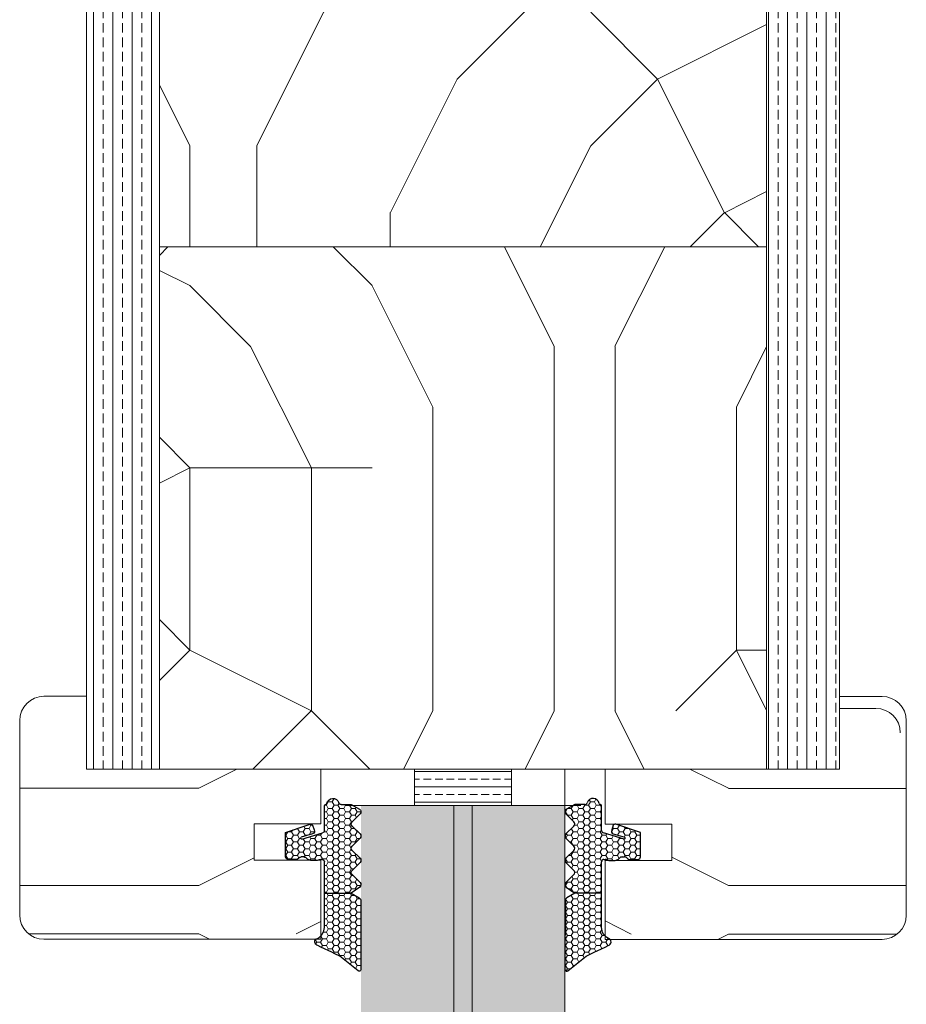
# Model space of a CAD drawing. Extents: x 8050 to 41339, y -1345 to 6330.
# Drawn here: x 26721 to 26794, y 5512 to 5593 of the extents above; entities that cross this region are included whole.
import ezdxf

# ---------------------------------------------------------------- set-up
doc = ezdxf.new("R2010")
doc.units = 0
doc.header["$LTSCALE"] = 2.5
doc.layers.add('A4ILASI', color=7, linetype='CONTINUOUS')
doc.layers.add('Tihend', color=7, linetype='CONTINUOUS')
for name, color, linetype, lineweight in [('E7', 7, 'CONTINUOUS', 70), ('Piirjoon05', 5, 'CONTINUOUS', 35), ('Raamjoon035', 5, 'CONTINUOUS', 35), ('Viirutus', 3, 'CONTINUOUS', 9)]:
    doc.layers.add(name, color=color, linetype=linetype, lineweight=lineweight)
pattern_1 = [(270, (24865.2052, 5401.1069), (1.5875, -6e-16), []), (270, (24865.9989, 5401.1069), (1.5875, -6e-16), [0.79375, -0.396875])]
pattern_2 = [(0, (0, 0), (0.47625, 0.274963), [0.3175, -0.635]), (120, (0, 0), (-0.476249943, 0.274963099), [0.3175, -0.635]), (60, (0, 0), (5.7e-08, 0.549926099), [-0.635, 0.3175])]

# ---------------------------------------------------------------- blocks, each defined once
blk = doc.blocks.new('3 mm tihend')
at = {"layer": 'Viirutus'}
h = blk.add_hatch(dxfattribs=at)
h.set_pattern_fill('HONEY', color=256, scale=0.1, style=0)
h.set_pattern_definition(pattern_2)
h.paths.add_polyline_path([(2655.028, -4168.803), (2656.636, -4168.803), (2657.237, -4168.803), (2657.892, -4168.411, 0.263427), (2658.037, -4168.153), (2658.038, -4162.492, 0.444358), (2657.805, -4162.401), (2656.307, -4163.614), (2655.899, -4163.811), (2655.58, -4163.966), (2655.381, -4164.063), (2655.038, -4164.23), (2654.738, -4164.369), (2654.489, -4164.496, 0.783793), (2654.453, -4165.083), (2654.591, -4165.162), (2654.706, -4165.253), (2654.795, -4165.347), (2654.882, -4165.468), (2654.939, -4165.578), (2654.983, -4165.693), (2655.017, -4165.845), (2655.028, -4165.988), (2655.028, -4166.786)])
h = blk.add_hatch(dxfattribs=at)
h.set_pattern_fill('HONEY', color=256, scale=0.1, style=0)
h.set_pattern_definition(pattern_2)
h.paths.add_polyline_path([(2657.312, -4172.325), (2657.963, -4171.681, 0.417424), (2657.963, -4171.325), (2657.312, -4170.681, -0.417424), (2657.312, -4170.325), (2657.963, -4169.681, 0.465142), (2657.933, -4169.3), (2657.237, -4168.803), (2656.636, -4168.803), (2655.028, -4168.803), (2655.028, -4171.386, -0.414214), (2654.828, -4171.586), (2654.732, -4171.586, -0.149666), (2654.632, -4171.56, 0.136948), (2654.373, -4171.488), (2654.021, -4171.488, 0.101134), (2653.825, -4171.528), (2653.628, -4171.612, 0.101268), (2653.568, -4171.666, -0.236068), (2653.328, -4171.786), (2653.128, -4171.786, -0.236068), (2652.888, -4171.666, 0.236068), (2652.728, -4171.586), (2652.028, -4171.586, 0.414214), (2651.828, -4171.786), (2651.828, -4173.143), (2651.827, -4173.8), (2653.769, -4174.466, 0.339454), (2654.059, -4174.403), (2654.194, -4174.012, 0.491467), (2654.059, -4173.699), (2653.12, -4173.404, -0.57555), (2653.164, -4173.24), (2654.879, -4173.757, -0.339454), (2655.028, -4173.951), (2655.028, -4176.013, 0.466286), (2655.131, -4176.104, -0.412818), (2655.234, -4176.179, 0.799892), (2656.207, -4176.246, -0.331679), (2656.398, -4176.103), (2656.636, -4176.103), (2657.237, -4176.103), (2657.911, -4175.721, 0.497011), (2657.963, -4175.325), (2657.312, -4174.681, -0.417424), (2657.312, -4174.325), (2657.963, -4173.681, 0.417424), (2657.963, -4173.325), (2657.312, -4172.681, -0.417424)])
at = {"layer": 'Tihend'}
for p, q in [((2657.805, -4162.401), (2656.307, -4163.614)), ((2658.037, -4168.153), (2658.038, -4162.492)), ((2656.307, -4163.614), (2655.899, -4163.811)), ((2654.738, -4164.369), (2654.489, -4164.496)), ((2655.038, -4164.23), (2654.738, -4164.369)), ((2655.381, -4164.063), (2655.038, -4164.23)), ((2655.58, -4163.966), (2655.381, -4164.063)), ((2655.899, -4163.811), (2655.58, -4163.966)), ((2654.453, -4165.083), (2654.591, -4165.162)), ((2654.591, -4165.162), (2654.706, -4165.253)), ((2654.706, -4165.253), (2654.795, -4165.347)), ((2654.795, -4165.347), (2654.882, -4165.468)), ((2654.882, -4165.468), (2654.939, -4165.578)), ((2654.939, -4165.578), (2654.983, -4165.693)), ((2654.983, -4165.693), (2655.017, -4165.845)), ((2655.017, -4165.845), (2655.028, -4165.988)), ((2655.028, -4165.988), (2655.028, -4166.786)), ((2655.028, -4166.786), (2655.028, -4168.803)), ((2657.237, -4168.803), (2657.892, -4168.411)), ((2655.028, -4168.803), (2656.636, -4168.803)), ((2655.028, -4168.803), (2655.028, -4171.386)), ((2656.636, -4168.803), (2657.237, -4168.803)), ((2657.933, -4169.3), (2657.237, -4168.803)), ((2657.312, -4170.325), (2657.963, -4169.681)), ((2657.963, -4171.325), (2657.312, -4170.681)), ((2652.728, -4171.586), (2652.028, -4171.586)), ((2653.825, -4171.528), (2653.628, -4171.612)), ((2654.373, -4171.488), (2654.021, -4171.488)), ((2654.828, -4171.586), (2654.732, -4171.586)), ((2657.312, -4172.325), (2657.963, -4171.681)), ((2651.828, -4171.786), (2651.828, -4173.143)), ((2653.328, -4171.786), (2653.128, -4171.786)), ((2651.828, -4173.143), (2651.827, -4173.8)), ((2653.164, -4173.24), (2654.879, -4173.757)), ((2657.963, -4173.325), (2657.312, -4172.681)), ((2651.827, -4173.8), (2653.769, -4174.466)), ((2654.059, -4173.699), (2653.12, -4173.404)), ((2654.059, -4174.403), (2654.194, -4174.012)), ((2655.028, -4173.951), (2655.028, -4176.013)), ((2657.312, -4174.325), (2657.963, -4173.681)), ((2657.963, -4175.325), (2657.312, -4174.681)), ((2657.237, -4176.103), (2657.911, -4175.721)), ((2655.118, -4176.103), (2655.145, -4176.103)), ((2656.398, -4176.103), (2656.636, -4176.103)), ((2656.636, -4176.103), (2657.237, -4176.103))]:
    blk.add_line(p, q, dxfattribs=at)
for centre, radius, start, end in [((2657.88, -4162.551), 0.168, 20.77042, 116.60386), ((2654.543, -4164.794), 0.303, 100.38308, 252.73954), ((2657.737, -4168.153), 0.3, 300.96376, 360), ((2657.787, -4169.503), 0.25, 314.68631, 54.46685), ((2657.487, -4170.503), 0.25, 134.68631, 225.31369), ((2652.028, -4171.786), 0.2, 90, 180), ((2652.728, -4171.786), 0.2, 36.8699, 90), ((2653.128, -4171.486), 0.3, 216.8699, 270), ((2653.328, -4171.486), 0.3, 270, 323.1301), ((2653.728, -4171.786), 0.2, 120, 143.1301), ((2654.021, -4171.988), 0.5, 90, 113.09962), ((2654.373, -4171.988), 0.5, 58.80788, 90), ((2654.724, -4171.41), 0.176, 238.80788, 272.85602), ((2654.828, -4171.386), 0.2, 270, 0), ((2657.787, -4171.503), 0.25, 314.68631, 45.31369), ((2657.487, -4172.503), 0.25, 134.68631, 225.31369), ((2653.189, -4173.335), 0.0979, 105.20269, 224.89303), ((2657.787, -4173.503), 0.25, 314.68631, 45.31369), ((2654.006, -4173.908), 0.215, 331.0824, 75.77274), ((2654.828, -4173.951), 0.2, 360, 75), ((2653.873, -4174.246), 0.244, 244.745, 319.745), ((2657.487, -4174.503), 0.25, 134.68631, 225.31369), ((2657.787, -4175.503), 0.25, 299.60214, 45.31369), ((2655.118, -4176.013), 0.09, 180, 270), ((2655.145, -4176.193), 0.09, 8.77429, 90), ((2655.728, -4176.103), 0.5, 188.77429, 343.39845), ((2656.398, -4176.303), 0.2, 90, 163.39845)]:
    blk.add_arc(centre, radius, start, end, dxfattribs=at)

msp = doc.modelspace()

# ---------------------------------------------------------------- hatches: boundary and pattern name
at = {"layer": 'E7', "linetype": 'Continuous', "lineweight": 15}
h = msp.add_hatch(dxfattribs=at)
h.set_pattern_fill('BRASS', color=256, scale=0.2)
h.set_pattern_definition([(360, (26497.3303, 5307.6725), (9e-16, 1.27), []), (360, (26497.3303, 5308.3075), (9e-16, 1.27), [0.635, -0.3175])])
h.paths.add_polyline_path([(26761.764, 5531.375), (26761.764, 5528.376), (26753.764, 5528.376), (26753.764, 5531.375)])
h = msp.add_hatch(color=256, dxfattribs=at)
h.set_gradient(color1=(127, 223, 255), color2=(127, 223, 255), tint=1)
h.paths.add_polyline_path([(26761.764, 5528.376), (26758.511, 5528.376), (26758.511, 5324.764), (26766.161, 5324.764), (26766.161, 5528.375), (26761.764, 5528.375)])
h.paths.add_polyline_path([(26757.011, 5528.376), (26753.764, 5528.376), (26753.764, 5528.375), (26749.361, 5528.375), (26749.361, 5324.764), (26757.011, 5324.764)])
at = {"layer": 'Viirutus', "lineweight": 15}
h = msp.add_hatch(dxfattribs=at)
h.set_pattern_fill('BRASS', color=256, scale=0.25, angle=-90, style=0)
h.set_pattern_definition(pattern_1)
h.paths.add_polyline_path([(26732.763, 5531.375), (26732.763, 5661.375), (26728.761, 5661.375, 0.414214), (26726.761, 5659.375), (26726.761, 5537.375), (26726.761, 5537.375), (26726.761, 5531.375)])
h = msp.add_hatch(dxfattribs=at)
h.set_pattern_fill('BRASS', color=256, scale=0.25, angle=-90, style=0)
h.set_pattern_definition(pattern_1)
h.paths.add_polyline_path([(26788.764, 5531.375), (26788.764, 5646.373, 0.414214), (26786.764, 5648.373), (26782.763, 5648.373), (26782.763, 5531.375)])
h = msp.add_hatch(dxfattribs=at)
h.set_pattern_fill('PUITR', color=256, scale=110, angle=-90, pattern_type=2)
h.set_pattern_definition([(270, (24865.2, 5362.61), (110, -110), [33, -77]), (270, (24870.7, 5362.61), (110, -110), [33, -77]), (270, (24881.7, 5357.11), (110, -110), [22, -88]), (270, (24892.7, 5351.61), (110, -110), [16.5, -93.5]), (270, (24903.7, 5351.61), (110, -110), [11, -99]), (270, (24914.7, 5379.11), (110, -110), [5.5, -27.5, 5.5, -71.5]), (270, (24920.2, 5362.61), (110, -110), [5.5, -44, 16.5, -44]), (270, (24925.7, 5340.61), (110, -110), [5.5, -5.5, 5.5, -93.5]), (270, (24931.2, 5346.11), (110, -110), [5.5, -104.5]), (270, (24942.2, 5351.61), (110, -110), [16.5, -93.5]), (270, (24953.2, 5351.61), (110, -110), [22, -88]), (270, (24964.2, 5357.11), (110, -110), [27.5, -33, 5.5, -44]), (360, (24898.2, 5401.11), (110, 110), [5.5, -11, 27.5, -66]), (360, (24909.2, 5395.61), (110, 110), [5.5, -5.5, 16.5, -82.5]), (360, (24953.2, 5390.11), (110, 110), [11, -99]), (360, (24909.2, 5384.61), (110, 110), [22, -33, 5.5, -49.5]), (360, (24969.7, 5379.11), (110, 110), [5.5, -104.5]), (360, (24914.7, 5373.61), (110, 110), [16.5, -93.5]), (360, (24920.2, 5362.61), (110, 110), [11, -99]), (360, (24920.2, 5351.61), (110, 110), [5.5, -16.5, 16.5, -71.5]), (360, (24925.7, 5346.11), (110, 110), [5.5, -104.5]), (360, (24903.7, 5340.61), (110, 110), [15.4, -94.6]), (360, (24881.7, 5335.11), (110, 110), [11, -99]), (360, (24925.7, 5324.11), (110, 110), [5.5, -104.5]), (360, (24920.2, 5313.11), (110, 110), [16.5, -93.5]), (360, (24920.2, 5302.11), (110, 110), [16.5, -93.5]), (315, (24876.205, 5318.61), (110, -2e-14), [7.778, -7.778, 7.778, -132.2292]), (315, (24903.705, 5340.61), (110, -2e-14), [15.556, -140.007]), (315, (24958.705, 5384.61), (110, -2e-14), [15.556, -140.007]), (315, (24931.205, 5362.61), (110, -2e-14), [15.556, -140.007]), (315, (24909.205, 5357.11), (110, -2e-14), [15.556, -140.007]), (315, (24887.205, 5324.11), (110, -2e-14), [15.556, -140.0073]), (315, (24892.705, 5335.11), (110, -2e-14), [23.3345, -132.229]), (315, (24942.205, 5368.11), (110, -2e-14), [7.778, -147.7854]), (315, (24953.205, 5373.61), (110, -2e-14), [7.778, -147.7854]), (315, (24953.205, 5329.61), (110, -2e-14), [7.778, -147.7854]), (315, (24898.205, 5373.61), (110, -2e-14), [7.778, -147.7854]), (315, (24936.705, 5313.11), (110, -2e-14), [7.778, -147.7854]), (315, (24925.705, 5351.61), (110, -2e-14), [7.778, -147.7854]), (315, (24936.705, 5340.61), (110, -2e-14), [7.778, -147.7854]), (45, (24914.705, 5346.11), (3e-14, 110), [7.778, -7.778, 23.3345, -116.6728]), (45, (24914.705, 5329.61), (3e-14, 110), [7.778, -147.7854]), (45, (24876.205, 5329.61), (3e-14, 110), [7.778, -147.7854]), (45, (24903.705, 5351.61), (3e-14, 110), [7.778, -147.7854]), (45, (24925.705, 5335.11), (3e-14, 110), [7.778, -147.7854]), (45, (24898.205, 5362.61), (3e-14, 110), [7.778, -147.7854]), (45, (24898.205, 5318.61), (3e-14, 110), [7.778, -147.7854]), (45, (24865.205, 5395.61), (3e-14, 110), [7.778, -147.7854]), (45, (24870.705, 5390.11), (3e-14, 110), [15.556, -140.0073]), (45, (24876.205, 5384.61), (3e-14, 110), [15.556, -140.0073]), (45, (24876.205, 5373.61), (3e-14, 110), [15.556, -140.0073]), (45, (24887.205, 5368.11), (3e-14, 110), [15.556, -140.007]), (45, (24931.205, 5324.11), (3e-14, 110), [15.556, -140.007]), (45, (24876.205, 5302.11), (3e-14, 110), [15.556, -140.0073]), (45, (24964.205, 5296.61), (3e-14, 110), [15.556, -140.007]), (45, (24953.205, 5296.61), (3e-14, 110), [15.556, -140.007]), (45, (24947.705, 5307.61), (3e-14, 110), [15.556, -140.007]), (45, (24947.705, 5384.61), (3e-14, 110), [23.3345, -132.229]), (45, (24936.705, 5313.11), (3e-14, 110), [23.3345, -132.229]), (296.565, (24969.705, 5373.607), (4e-08, -110), [12.298, -233.6695]), (296.565, (24914.705, 5373.607), (4e-08, -110), [12.298, -233.6695]), (296.565, (24947.705, 5362.607), (4e-08, -110), [12.298, -233.6695]), (296.565, (24870.705, 5329.607), (4e-08, -110), [12.298, -233.6695]), (296.565, (24881.705, 5335.107), (4e-08, -110), [12.298, -233.6695]), (296.565, (24903.705, 5368.107), (4e-08, -110), [12.298, -233.6695]), (296.565, (24958.705, 5368.107), (4e-08, -110), [12.298, -233.6695]), (296.565, (24925.705, 5335.107), (4e-08, -110), [24.596, -221.3715]), (333.435, (24942.205, 5335.107), (110, -6e-09), [12.298, -233.6695]), (333.435, (24909.205, 5318.607), (110, -6e-09), [12.298, -233.6695]), (333.435, (24931.205, 5373.607), (110, -6e-09), [12.298, -233.6695]), (333.435, (24936.705, 5395.607), (110, -6e-09), [12.298, -233.6695]), (333.435, (24914.705, 5329.607), (110, -6e-09), [12.298, -233.6695]), (333.435, (24914.705, 5340.607), (110, -6e-09), [12.298, -233.6695]), (333.435, (24931.205, 5384.607), (110, -6e-09), [24.596, -221.3715]), (333.435, (24892.705, 5302.107), (110, -6e-09), [24.596, -221.3715]), (333.435, (24898.205, 5313.107), (110, -6e-09), [24.596, -221.3715]), (26.565, (24881.705, 5401.107), (110, 4e-08), [12.298, -233.6695]), (26.565, (24942.205, 5401.107), (110, 4e-08), [12.298, -233.6695]), (26.565, (24865.205, 5379.107), (110, 4e-08), [12.298, -233.6695]), (26.565, (24964.205, 5390.107), (110, 4e-08), [12.298, -233.6695]), (26.565, (24898.205, 5379.107), (110, 4e-08), [12.298, -233.6695]), (26.565, (24909.205, 5357.107), (110, 4e-08), [12.298, -233.6695]), (26.565, (24931.205, 5346.107), (110, 4e-08), [12.298, -233.6695]), (26.565, (24887.205, 5395.607), (110, -4e-05), [12.298, -233.6695]), (26.565, (24903.705, 5368.107), (110, 4e-08), [12.298, -233.6695]), (26.565, (24892.705, 5335.107), (110, 4e-08), [12.298, -233.6695]), (26.565, (24903.705, 5324.107), (110, 4e-08), [12.298, -233.6695]), (26.565, (24936.705, 5302.107), (110, 4e-08), [12.298, -233.6695]), (26.565, (24969.705, 5384.607), (110, 4e-08), [12.298, -233.6695]), (26.565, (24964.205, 5401.107), (110, 4e-08), [24.596, -221.3715]), (26.565, (24887.205, 5384.607), (110, 4e-08), [24.596, -221.3715]), (63.435, (24870.705, 5401.107), (6e-09, 110), [12.298, -233.6695]), (63.435, (24865.205, 5307.607), (6e-09, 110), [12.298, -233.6695]), (63.435, (24920.205, 5313.107), (6e-09, 110), [12.298, -233.6695]), (63.435, (24881.705, 5357.107), (6e-09, 110), [12.298, -233.6695]), (63.435, (24870.705, 5362.607), (6e-09, 110), [12.298, -233.6695]), (63.435, (24892.705, 5351.607), (6e-09, 110), [12.298, -233.6695]), (63.435, (24958.705, 5318.607), (6e-09, 110), [12.298, -233.6695]), (63.435, (24964.205, 5307.607), (6e-09, 110), [24.596, -221.3715])])
h.paths.add_polyline_path([(26782.763, 5574.375), (26782.763, 5620.375), (26732.763, 5620.375), (26732.763, 5574.375)])
h = msp.add_hatch(dxfattribs=at)
h.set_pattern_fill('PUITR', color=256, scale=100, angle=-90, style=0, pattern_type=2)
h.set_pattern_definition([(270, (24865.21, 5366.11), (100, -100), [30, -70]), (270, (24870.21, 5366.11), (100, -100), [30, -70]), (270, (24880.21, 5361.11), (100, -100), [20, -80]), (270, (24890.21, 5356.11), (100, -100), [15, -85]), (270, (24900.21, 5356.11), (100, -100), [10, -90]), (270, (24910.21, 5381.11), (100, -100), [5, -25, 5, -65]), (270, (24915.21, 5366.11), (100, -100), [5, -40, 15, -40]), (270, (24920.21, 5346.11), (100, -100), [5, -5, 5, -85]), (270, (24925.21, 5351.11), (100, -100), [5, -95]), (270, (24935.21, 5356.11), (100, -100), [15, -85]), (270, (24945.21, 5356.11), (100, -100), [20, -80]), (270, (24955.21, 5361.11), (100, -100), [25, -30, 5, -40]), (360, (24895.21, 5401.11), (100, 100), [5, -10, 25, -60]), (360, (24905.21, 5396.11), (100, 100), [5, -5, 15, -75]), (360, (24945.21, 5391.11), (100, 100), [10, -90]), (360, (24905.21, 5386.11), (100, 100), [20, -30, 5, -45]), (360, (24960.21, 5381.11), (100, 100), [5, -95]), (360, (24910.21, 5376.11), (100, 100), [15, -85]), (360, (24915.21, 5366.11), (100, 100), [10, -90]), (360, (24915.21, 5356.11), (100, 100), [5, -15, 15, -65]), (360, (24920.21, 5351.11), (100, 100), [5, -95]), (360, (24900.21, 5346.11), (100, 100), [14, -86]), (360, (24880.21, 5341.11), (100, 100), [10, -90]), (360, (24920.21, 5331.11), (100, 100), [5, -95]), (360, (24915.21, 5321.11), (100, 100), [15, -85]), (360, (24915.21, 5311.11), (100, 100), [15, -85]), (315, (24875.205, 5326.11), (100, -4e-14), [7.071, -7.071, 7.071, -120.2084]), (315, (24900.205, 5346.11), (100, -4e-14), [14.142, -127.2794]), (315, (24950.205, 5386.11), (100, -4e-14), [14.142, -127.2794]), (315, (24925.205, 5366.11), (100, -4e-14), [14.142, -127.2794]), (315, (24905.205, 5361.11), (100, -4e-14), [14.142, -127.2794]), (315, (24885.205, 5331.11), (100, -4e-14), [14.142, -127.2794]), (315, (24890.205, 5341.11), (100, -4e-14), [21.213, -120.208]), (315, (24935.205, 5371.11), (100, -4e-14), [7.071, -134.3504]), (315, (24945.205, 5376.11), (100, -4e-14), [7.071, -134.3504]), (315, (24945.205, 5336.11), (100, -4e-14), [7.071, -134.3504]), (315, (24895.205, 5376.11), (100, -4e-14), [7.071, -134.3504]), (315, (24930.205, 5321.11), (100, -4e-14), [7.071, -134.3504]), (315, (24920.205, 5356.11), (100, -4e-14), [7.071, -134.3504]), (315, (24930.205, 5346.11), (100, -4e-14), [7.071, -134.3504]), (45, (24910.205, 5351.11), (5e-14, 100), [7.071, -7.071, 21.2132, -106.0662]), (45, (24910.205, 5336.11), (5e-14, 100), [7.071, -134.3504]), (45, (24875.205, 5336.11), (5e-14, 100), [7.071, -134.3504]), (45, (24900.205, 5356.11), (5e-14, 100), [7.071, -134.3504]), (45, (24920.205, 5341.11), (5e-14, 100), [7.071, -134.3504]), (45, (24895.205, 5366.11), (5e-14, 100), [7.071, -134.3504]), (45, (24895.205, 5326.11), (5e-14, 100), [7.071, -134.3504]), (45, (24865.205, 5396.11), (5e-14, 100), [7.071, -134.3504]), (45, (24870.205, 5391.11), (5e-14, 100), [14.142, -127.2794]), (45, (24875.205, 5386.11), (5e-14, 100), [14.142, -127.2794]), (45, (24875.205, 5376.11), (5e-14, 100), [14.142, -127.2794]), (45, (24885.205, 5371.11), (5e-14, 100), [14.142, -127.2794]), (45, (24925.205, 5331.11), (5e-14, 100), [14.142, -127.2794]), (45, (24875.205, 5311.11), (5e-14, 100), [14.142, -127.2794]), (45, (24955.205, 5306.11), (5e-14, 100), [14.142, -127.2794]), (45, (24945.205, 5306.11), (5e-14, 100), [14.142, -127.2794]), (45, (24940.205, 5316.11), (5e-14, 100), [14.142, -127.2794]), (45, (24940.205, 5386.11), (5e-14, 100), [21.213, -120.208]), (45, (24930.205, 5321.11), (5e-14, 100), [21.213, -120.208]), (296.565, (24960.205, 5376.107), (4e-08, -100), [11.18, -212.427]), (296.565, (24910.205, 5376.107), (4e-08, -100), [11.18, -212.427]), (296.565, (24940.205, 5366.107), (4e-08, -100), [11.18, -212.427]), (296.565, (24870.205, 5336.107), (4e-08, -100), [11.18, -212.427]), (296.565, (24880.205, 5341.107), (4e-08, -100), [11.18, -212.427]), (296.565, (24900.205, 5371.107), (4e-08, -100), [11.18, -212.427]), (296.565, (24950.205, 5371.107), (4e-08, -100), [11.18, -212.427]), (296.565, (24920.205, 5341.107), (4e-08, -100), [22.36, -201.247]), (333.435, (24935.205, 5341.107), (100, -5e-09), [11.18, -212.427]), (333.435, (24905.205, 5326.107), (100, -5e-09), [11.18, -212.427]), (333.435, (24925.205, 5376.107), (100, -5e-09), [11.18, -212.427]), (333.435, (24930.205, 5396.107), (100, -5e-09), [11.18, -212.427]), (333.435, (24910.205, 5336.107), (100, -5e-09), [11.18, -212.427]), (333.435, (24910.205, 5346.107), (100, -5e-09), [11.18, -212.427]), (333.435, (24925.205, 5386.107), (100, -5e-09), [22.36, -201.247]), (333.435, (24890.205, 5311.107), (100, -5e-09), [22.36, -201.247]), (333.435, (24895.205, 5321.107), (100, -5e-09), [22.36, -201.247]), (26.565, (24880.205, 5401.107), (100, 4e-08), [11.18, -212.427]), (26.565, (24935.205, 5401.107), (100, 4e-08), [11.18, -212.427]), (26.565, (24865.205, 5381.107), (100, 4e-08), [11.18, -212.427]), (26.565, (24955.205, 5391.107), (100, 4e-08), [11.18, -212.427]), (26.565, (24895.205, 5381.107), (100, 4e-08), [11.18, -212.427]), (26.565, (24905.205, 5361.107), (100, 4e-08), [11.18, -212.427]), (26.565, (24925.205, 5351.107), (100, 4e-08), [11.18, -212.427]), (26.565, (24885.205, 5396.107), (100, -3e-05), [11.18, -212.427]), (26.565, (24900.205, 5371.107), (100, 4e-08), [11.18, -212.427]), (26.565, (24890.205, 5341.107), (100, 4e-08), [11.18, -212.427]), (26.565, (24900.205, 5331.107), (100, 4e-08), [11.18, -212.427]), (26.565, (24930.205, 5311.107), (100, 4e-08), [11.18, -212.427]), (26.565, (24960.205, 5386.107), (100, 4e-08), [11.18, -212.427]), (26.565, (24955.205, 5401.107), (100, 4e-08), [22.36, -201.247]), (26.565, (24885.205, 5386.107), (100, 4e-08), [22.36, -201.247]), (63.435, (24870.205, 5401.107), (5e-09, 100), [11.18, -212.427]), (63.435, (24865.205, 5316.107), (5e-09, 100), [11.18, -212.427]), (63.435, (24915.205, 5321.107), (5e-09, 100), [11.18, -212.427]), (63.435, (24880.205, 5361.107), (5e-09, 100), [11.18, -212.427]), (63.435, (24870.205, 5366.107), (5e-09, 100), [11.18, -212.427]), (63.435, (24890.205, 5356.107), (5e-09, 100), [11.18, -212.427]), (63.435, (24950.205, 5326.107), (5e-09, 100), [11.18, -212.427]), (63.435, (24955.205, 5316.107), (5e-09, 100), [22.36, -201.247])])
h.paths.add_polyline_path([(26782.763, 5531.375), (26782.763, 5574.375), (26732.763, 5574.375), (26732.763, 5531.375), (26749.261, 5531.375)])
h = msp.add_hatch(dxfattribs=at)
h.set_pattern_fill('PUITR', color=256, scale=80, angle=180, style=0, pattern_type=2)
h.set_pattern_definition([(360, (24071.96, 721.755), (80, -80), [24, -56]), (360, (24071.96, 717.755), (80, -80), [24, -56]), (360, (24075.96, 709.755), (80, -80), [16, -64]), (360, (24079.96, 701.755), (80, -80), [12, -68]), (360, (24079.96, 693.755), (80, -80), [8, -72]), (360, (24059.96, 685.755), (80, -80), [4, -20, 4, -52]), (360, (24071.96, 681.755), (80, -80), [4, -32, 12, -32]), (360, (24087.96, 677.755), (80, -80), [4, -4, 4, -68]), (360, (24083.96, 673.755), (80, -80), [4, -76]), (360, (24079.96, 665.755), (80, -80), [12, -68]), (360, (24079.96, 657.755), (80, -80), [16, -64]), (360, (24075.96, 649.755), (80, -80), [20, -24, 4, -32]), (270, (24043.96, 697.755), (-80, -80), [4, -8, 20, -48]), (270, (24047.96, 689.755), (-80, -80), [4, -4, 12, -60]), (270, (24051.96, 657.755), (-80, -80), [8, -72]), (270, (24055.96, 689.755), (-80, -80), [16, -24, 4, -36]), (270, (24059.96, 645.755), (-80, -80), [4, -76]), (270, (24063.96, 685.755), (-80, -80), [12, -68]), (270, (24071.96, 681.755), (-80, -80), [8, -72]), (270, (24079.96, 681.755), (-80, -80), [4, -12, 12, -52]), (270, (24083.96, 677.755), (-80, -80), [4, -76]), (270, (24087.96, 693.755), (-80, -80), [11.2, -68.8]), (270, (24091.96, 709.755), (-80, -80), [8, -72]), (270, (24099.96, 677.755), (-80, -80), [4, -76]), (270, (24107.96, 681.755), (-80, -80), [12, -68]), (270, (24115.96, 681.755), (-80, -80), [12, -68]), (315, (24103.96, 713.755), (-9e-16, -80), [5.6568, -5.6568, 5.6568, -96.1667]), (315, (24087.96, 693.755), (-9e-16, -80), [11.3136, -101.8235]), (315, (24055.96, 653.755), (-9e-16, -80), [11.3136, -101.8235]), (315, (24071.96, 673.755), (-9e-16, -80), [11.3136, -101.8235]), (315, (24075.96, 689.755), (-9e-16, -80), [11.3136, -101.8235]), (315, (24099.96, 705.755), (-9e-16, -80), [11.3136, -101.8235]), (315, (24091.96, 701.755), (-9e-16, -80), [16.9706, -96.1665]), (315, (24067.96, 665.755), (-9e-16, -80), [5.6568, -107.4803]), (315, (24063.96, 657.755), (-9e-16, -80), [5.6568, -107.4803]), (315, (24095.96, 657.755), (-9e-16, -80), [5.6568, -107.4803]), (315, (24063.96, 697.755), (-9e-16, -80), [5.6568, -107.4803]), (315, (24107.96, 669.755), (-9e-16, -80), [5.6568, -107.4803]), (315, (24079.96, 677.755), (-9e-16, -80), [5.6568, -107.4803]), (315, (24087.96, 669.755), (-9e-16, -80), [5.6568, -107.4803]), (225, (24083.96, 685.755), (-80, 9e-16), [5.6568, -5.6568, 16.97056, -84.8529]), (225, (24095.96, 685.755), (-80, 9e-16), [5.6568, -107.4803]), (225, (24095.96, 713.755), (-80, 9e-16), [5.6568, -107.4803]), (225, (24079.96, 693.755), (-80, 9e-16), [5.6568, -107.4803]), (225, (24091.96, 677.755), (-80, 9e-16), [5.6568, -107.4803]), (225, (24071.96, 697.755), (-80, 9e-16), [5.6568, -107.4803]), (225, (24103.96, 697.755), (-80, 9e-16), [5.6568, -107.4803]), (225, (24047.96, 721.755), (-80, 9e-16), [5.6568, -107.4803]), (225, (24051.96, 717.755), (-80, 9e-16), [11.3136, -101.8235]), (225, (24055.96, 713.755), (-80, 9e-16), [11.3136, -101.8235]), (225, (24063.96, 713.755), (-80, 9e-16), [11.3136, -101.8235]), (225, (24067.96, 705.755), (-80, 9e-16), [11.3136, -101.8235]), (225, (24099.96, 673.755), (-80, 9e-16), [11.3136, -101.8235]), (225, (24115.96, 713.755), (-80, 9e-16), [11.3136, -101.8235]), (225, (24119.96, 649.755), (-80, 9e-16), [11.3136, -101.8235]), (225, (24119.96, 657.755), (-80, 9e-16), [11.3136, -101.8235]), (225, (24111.96, 661.755), (-80, 9e-16), [11.3136, -101.8235]), (225, (24055.96, 661.755), (-80, 9e-16), [16.9706, -96.1665]), (225, (24107.96, 669.755), (-80, 9e-16), [16.9706, -96.1665]), (333.43495, (24063.963, 645.755), (80, -3e-08), [8.944, -169.9414]), (333.43495, (24063.963, 685.755), (80, -3e-08), [8.944, -169.9414]), (333.43495, (24071.963, 661.755), (80, -3e-08), [8.944, -169.9414]), (333.43495, (24095.963, 717.755), (80, -3e-08), [8.944, -169.9414]), (333.43495, (24091.963, 709.755), (80, -3e-08), [8.944, -169.9414]), (333.43495, (24067.963, 693.755), (80, -3e-08), [8.944, -169.9414]), (333.43495, (24067.963, 653.755), (80, -3e-08), [8.944, -169.9414]), (333.43495, (24091.963, 677.755), (80, -3e-08), [17.888, -160.9974]), (296.56505, (24091.963, 665.755), (4e-09, -80), [8.944, -169.9414]), (296.56505, (24103.963, 689.755), (4e-09, -80), [8.944, -169.9414]), (296.56505, (24063.963, 673.755), (4e-09, -80), [8.944, -169.9414]), (296.56505, (24047.963, 669.755), (4e-09, -80), [8.944, -169.9414]), (296.56505, (24095.963, 685.755), (4e-09, -80), [8.944, -169.9414]), (296.56505, (24087.963, 685.755), (4e-09, -80), [8.944, -169.9414]), (296.56505, (24055.963, 673.755), (4e-09, -80), [17.888, -160.9974]), (296.56505, (24115.963, 701.755), (4e-09, -80), [17.888, -160.9974]), (296.56505, (24107.963, 697.755), (4e-09, -80), [17.888, -160.9974]), (243.43495, (24043.963, 709.755), (-3e-08, -80), [8.944, -169.9414]), (243.43495, (24043.963, 665.755), (-3e-08, -80), [8.944, -169.9414]), (243.43495, (24059.963, 721.755), (-3e-08, -80), [8.944, -169.9414]), (243.43495, (24051.963, 649.755), (-3e-08, -80), [8.944, -169.9414]), (243.43495, (24059.963, 697.755), (-3e-08, -80), [8.944, -169.9414]), (243.43495, (24075.963, 689.755), (-3e-08, -80), [8.944, -169.9414]), (243.43495, (24083.963, 673.755), (-3e-08, -80), [8.944, -169.9414]), (243.43495, (24047.963, 705.755), (3e-05, -80.00001), [8.944, -169.9414]), (243.43495, (24067.963, 693.755), (-3e-08, -80), [8.944, -169.9414]), (243.43495, (24091.963, 701.755), (-3e-08, -80), [8.944, -169.9414]), (243.43495, (24099.963, 693.755), (-3e-08, -80), [8.944, -169.9414]), (243.43495, (24115.963, 669.755), (-3e-08, -80), [8.944, -169.9414]), (243.43495, (24055.963, 645.755), (-3e-08, -80), [8.944, -169.9414]), (243.43495, (24043.963, 649.755), (-3e-08, -80), [17.888, -160.9974]), (243.43495, (24055.963, 705.755), (-3e-08, -80), [17.888, -160.9974]), (206.56505, (24043.963, 717.755), (-80, -4e-09), [8.944, -169.9414]), (206.56505, (24111.963, 721.755), (-80, -4e-09), [8.944, -169.9414]), (206.56505, (24107.963, 681.755), (-80, -4e-09), [8.944, -169.9414]), (206.56505, (24075.963, 709.755), (-80, -4e-09), [8.944, -169.9414]), (206.56505, (24071.963, 717.755), (-80, -4e-09), [8.944, -169.9414]), (206.56505, (24079.963, 701.755), (-80, -4e-09), [8.944, -169.9414]), (206.56505, (24103.963, 653.755), (-80, -4e-09), [8.944, -169.9414]), (206.56505, (24111.963, 649.755), (-80, -4e-09), [17.888, -160.9974])])
edge = h.paths.add_edge_path()
edge.add_line((26746.063, 5517.375), (26746.063, 5523.875))
edge.add_line((26746.063, 5523.875), (26740.563, 5523.875))
edge.add_line((26740.563, 5523.875), (26740.563, 5526.875))
edge.add_line((26740.563, 5526.875), (26746.063, 5526.875))
edge.add_line((26746.063, 5526.875), (26746.063, 5531.375))
edge.add_line((26746.063, 5531.375), (26726.263, 5531.375))
edge.add_line((26726.263, 5531.375), (26726.263, 5537.375))
edge.add_line((26726.263, 5537.375), (26723.263, 5537.375))
edge.add_arc((26723.263, 5535.375), 2, 90, 180)
edge.add_line((26721.263, 5535.375), (26721.263, 5519.375))
edge.add_arc((26723.263, 5519.375), 2, 180, 270)
edge.add_line((26723.263, 5517.375), (26746.063, 5517.375))
h = msp.add_hatch(dxfattribs=at)
h.set_pattern_fill('PUITR', color=256, scale=80, angle=180, style=0, pattern_type=2)
h.set_pattern_definition([(180, (29443.56, 721.74), (-80, -80), [24, -56]), (180, (29443.56, 717.74), (-80, -80), [24, -56]), (180, (29439.56, 709.74), (-80, -80), [16, -64]), (180, (29435.56, 701.74), (-80, -80), [12, -68]), (180, (29435.56, 693.74), (-80, -80), [8, -72]), (180, (29455.56, 685.74), (-80, -80), [4, -20, 4, -52]), (180, (29443.56, 681.74), (-80, -80), [4, -32, 12, -32]), (180, (29427.56, 677.74), (-80, -80), [4, -4, 4, -68]), (180, (29431.56, 673.74), (-80, -80), [4, -76]), (180, (29435.56, 665.74), (-80, -80), [12, -68]), (180, (29435.56, 657.74), (-80, -80), [16, -64]), (180, (29439.56, 649.74), (-80, -80), [20, -24, 4, -32]), (270, (29471.56, 697.74), (80, -80), [4, -8, 20, -48]), (270, (29467.56, 689.74), (80, -80), [4, -4, 12, -60]), (270, (29463.56, 657.74), (80, -80), [8, -72]), (270, (29459.56, 689.74), (80, -80), [16, -24, 4, -36]), (270, (29455.56, 645.74), (80, -80), [4, -76]), (270, (29451.56, 685.74), (80, -80), [12, -68]), (270, (29443.56, 681.74), (80, -80), [8, -72]), (270, (29435.56, 681.74), (80, -80), [4, -12, 12, -52]), (270, (29431.56, 677.74), (80, -80), [4, -76]), (270, (29427.56, 693.74), (80, -80), [11.2, -68.8]), (270, (29423.56, 709.74), (80, -80), [8, -72]), (270, (29415.56, 677.74), (80, -80), [4, -76]), (270, (29407.56, 681.74), (80, -80), [12, -68]), (270, (29399.56, 681.74), (80, -80), [12, -68]), (225, (29411.56, 713.74), (-2e-14, -80), [5.6568, -5.6568, 5.6568, -96.1667]), (225, (29427.56, 693.74), (-2e-14, -80), [11.3136, -101.8235]), (225, (29459.56, 653.74), (-2e-14, -80), [11.3136, -101.8235]), (225, (29443.56, 673.74), (-2e-14, -80), [11.3136, -101.8235]), (225, (29439.56, 689.74), (-2e-14, -80), [11.3136, -101.8235]), (225, (29415.56, 705.74), (-2e-14, -80), [11.3136, -101.8235]), (225, (29423.56, 701.74), (-2e-14, -80), [16.9706, -96.1665]), (225, (29447.56, 665.74), (-2e-14, -80), [5.6568, -107.4803]), (225, (29451.56, 657.74), (-2e-14, -80), [5.6568, -107.4803]), (225, (29419.56, 657.74), (-2e-14, -80), [5.6568, -107.4803]), (225, (29451.56, 697.74), (-2e-14, -80), [5.6568, -107.4803]), (225, (29407.56, 669.74), (-2e-14, -80), [5.6568, -107.4803]), (225, (29435.56, 677.74), (-2e-14, -80), [5.6568, -107.4803]), (225, (29427.56, 669.74), (-2e-14, -80), [5.6568, -107.4803]), (315, (29431.56, 685.74), (80, -2e-14), [5.6568, -5.6568, 16.97056, -84.8529]), (315, (29419.56, 685.74), (80, -2e-14), [5.6568, -107.4803]), (315, (29419.56, 713.74), (80, -2e-14), [5.6568, -107.4803]), (315, (29435.56, 693.74), (80, -2e-14), [5.6568, -107.4803]), (315, (29423.56, 677.74), (80, -2e-14), [5.6568, -107.4803]), (315, (29443.56, 697.74), (80, -2e-14), [5.6568, -107.4803]), (315, (29411.56, 697.74), (80, -2e-14), [5.6568, -107.4803]), (315, (29467.56, 721.74), (80, -2e-14), [5.6568, -107.4803]), (315, (29463.56, 717.74), (80, -2e-14), [11.3136, -101.8235]), (315, (29459.56, 713.74), (80, -2e-14), [11.3136, -101.8235]), (315, (29451.56, 713.74), (80, -2e-14), [11.3136, -101.8235]), (315, (29447.56, 705.74), (80, -2e-14), [11.3136, -101.8235]), (315, (29415.56, 673.74), (80, -2e-14), [11.3136, -101.8235]), (315, (29399.56, 713.74), (80, -2e-14), [11.3136, -101.8235]), (315, (29395.56, 649.74), (80, -2e-14), [11.3136, -101.8235]), (315, (29395.56, 657.74), (80, -2e-14), [11.3136, -101.8235]), (315, (29403.56, 661.74), (80, -2e-14), [11.3136, -101.8235]), (315, (29459.56, 661.74), (80, -2e-14), [16.9706, -96.1665]), (315, (29407.56, 669.74), (80, -2e-14), [16.9706, -96.1665]), (206.56505, (29451.563, 645.743), (-80, -3e-08), [8.944, -169.9414]), (206.56505, (29451.563, 685.743), (-80, -3e-08), [8.944, -169.9414]), (206.56505, (29443.563, 661.743), (-80, -3e-08), [8.944, -169.9414]), (206.56505, (29419.563, 717.743), (-80, -3e-08), [8.944, -169.9414]), (206.56505, (29423.563, 709.743), (-80, -3e-08), [8.944, -169.9414]), (206.56505, (29447.563, 693.743), (-80, -3e-08), [8.944, -169.9414]), (206.56505, (29447.563, 653.743), (-80, -3e-08), [8.944, -169.9414]), (206.56505, (29423.563, 677.743), (-80, -3e-08), [17.888, -160.9974]), (243.43495, (29423.563, 665.743), (-4e-09, -80), [8.944, -169.9414]), (243.43495, (29411.563, 689.743), (-4e-09, -80), [8.944, -169.9414]), (243.43495, (29451.563, 673.743), (-4e-09, -80), [8.944, -169.9414]), (243.43495, (29467.563, 669.743), (-4e-09, -80), [8.944, -169.9414]), (243.43495, (29419.563, 685.743), (-4e-09, -80), [8.944, -169.9414]), (243.43495, (29427.563, 685.743), (-4e-09, -80), [8.944, -169.9414]), (243.43495, (29459.563, 673.743), (-4e-09, -80), [17.888, -160.9974]), (243.43495, (29399.563, 701.743), (-4e-09, -80), [17.888, -160.9974]), (243.43495, (29407.563, 697.743), (-4e-09, -80), [17.888, -160.9974]), (296.56505, (29471.563, 709.743), (3e-08, -80), [8.944, -169.9414]), (296.56505, (29471.563, 665.743), (3e-08, -80), [8.944, -169.9414]), (296.56505, (29455.563, 721.743), (3e-08, -80), [8.944, -169.9414]), (296.56505, (29463.563, 649.743), (3e-08, -80), [8.944, -169.9414]), (296.56505, (29455.563, 697.743), (3e-08, -80), [8.944, -169.9414]), (296.56505, (29439.563, 689.743), (3e-08, -80), [8.944, -169.9414]), (296.56505, (29431.563, 673.743), (3e-08, -80), [8.944, -169.9414]), (296.56505, (29467.563, 705.743), (-3e-05, -80.00001), [8.944, -169.9414]), (296.56505, (29447.563, 693.743), (3e-08, -80), [8.944, -169.9414]), (296.56505, (29423.563, 701.743), (3e-08, -80), [8.944, -169.9414]), (296.56505, (29415.563, 693.743), (3e-08, -80), [8.944, -169.9414]), (296.56505, (29399.563, 669.743), (3e-08, -80), [8.944, -169.9414]), (296.56505, (29459.563, 645.743), (3e-08, -80), [8.944, -169.9414]), (296.56505, (29471.563, 649.743), (3e-08, -80), [17.888, -160.9974]), (296.56505, (29459.563, 705.743), (3e-08, -80), [17.888, -160.9974]), (333.43495, (29471.563, 717.743), (80, -4e-09), [8.944, -169.9414]), (333.43495, (29403.563, 721.743), (80, -4e-09), [8.944, -169.9414]), (333.43495, (29407.563, 681.743), (80, -4e-09), [8.944, -169.9414]), (333.43495, (29439.563, 709.743), (80, -4e-09), [8.944, -169.9414]), (333.43495, (29443.563, 717.743), (80, -4e-09), [8.944, -169.9414]), (333.43495, (29435.563, 701.743), (80, -4e-09), [8.944, -169.9414]), (333.43495, (29411.563, 653.743), (80, -4e-09), [8.944, -169.9414]), (333.43495, (29403.563, 649.743), (80, -4e-09), [17.888, -160.9974])])
edge = h.paths.add_edge_path()
edge.add_arc((26792.263, 5519.362), 2, 270, 360)
edge.add_line((26794.263, 5519.362), (26794.263, 5535.362))
edge.add_arc((26792.263, 5535.362), 2, 360, 450)
edge.add_line((26792.263, 5537.362), (26789.263, 5537.362))
edge.add_line((26789.263, 5537.362), (26789.263, 5531.362))
edge.add_line((26789.263, 5531.362), (26769.463, 5531.362))
edge.add_line((26769.463, 5531.362), (26769.463, 5526.862))
edge.add_line((26769.463, 5526.862), (26774.963, 5527.011))
edge.add_line((26774.963, 5527.011), (26774.963, 5524.011))
edge.add_line((26774.963, 5524.011), (26769.463, 5523.862))
edge.add_line((26769.463, 5523.862), (26769.463, 5517.362))
edge.add_line((26769.463, 5517.362), (26792.263, 5517.362))
h = msp.add_hatch(color=256, dxfattribs=at)
h.dxf.hatch_style = 1
h.paths.add_polyline_path([(26758.512, 5528.376), (26757.012, 5528.376), (26757.011, 5324.764), (26758.511, 5324.764)])

# ---------------------------------------------------------------- linework, layer by layer
at = {"layer": 'A4ILASI', "linetype": 'Continuous', "lineweight": 15}
for p, q in [((26748.014, 5531.375), (26745.96, 5531.375)), ((26766.161, 5528.375), (26749.361, 5528.375))]:
    msp.add_line(p, q, dxfattribs=at)
at = {"layer": 'A4ILASI', "lineweight": 15}
for p, q in [((26766.161, 5324.764), (26766.161, 5531.375)), ((26757.011, 5324.764), (26757.011, 5528.376)), ((26758.511, 5324.764), (26758.511, 5528.376))]:
    msp.add_line(p, q, dxfattribs=at)
at = {"layer": 'E7', "linetype": 'Continuous', "lineweight": 15}
msp.add_lwpolyline([(26761.764, 5528.376), (26753.764, 5528.376), (26753.764, 5531.375), (26761.764, 5531.375)], close=True, dxfattribs=at)
at = {"layer": 'Piirjoon05', "lineweight": 15}
for p, q in [((26726.761, 5537.375), (26723.263, 5537.375)), ((26788.764, 5537.362), (26792.263, 5537.362)), ((26726.761, 5531.375), (26726.761, 5536.375)), ((26788.764, 5531.375), (26788.764, 5536.375)), ((26788.764, 5536.375), (26791.764, 5536.375)), ((26721.263, 5519.375), (26721.263, 5535.375)), ((26794.263, 5519.362), (26794.263, 5535.362)), ((26748.063, 5531.375), (26726.761, 5531.375)), ((26726.761, 5531.375), (26788.511, 5531.375)), ((26726.761, 5531.375), (26788.764, 5531.375)), ((26746.063, 5531.375), (26746.063, 5526.875)), ((26767.463, 5531.375), (26788.764, 5531.375)), ((26769.463, 5531.362), (26769.463, 5526.862)), ((26748.063, 5528.375), (26751.363, 5528.375)), ((26767.463, 5528.375), (26764.163, 5528.375)), ((26740.563, 5526.875), (26740.563, 5523.875)), ((26746.063, 5526.875), (26740.563, 5526.875)), ((26769.463, 5526.862), (26774.963, 5526.862)), ((26774.963, 5526.862), (26774.963, 5523.862)), ((26746.063, 5523.875), (26740.563, 5523.875)), ((26746.063, 5523.875), (26746.063, 5517.375)), ((26769.463, 5523.862), (26769.463, 5517.362)), ((26769.463, 5523.862), (26774.963, 5523.862)), ((26746.063, 5517.375), (26723.263, 5517.375)), ((26769.463, 5517.362), (26792.263, 5517.362))]:
    msp.add_line(p, q, dxfattribs=at)
for centre, start, end in [((26723.263, 5535.375), 90, 180), ((26792.263, 5535.362), 0, 90), ((26791.764, 5534.375), 0, 90), ((26723.263, 5519.375), 180, 270), ((26792.263, 5519.362), 270, 0)]:
    msp.add_arc(centre, 2, start, end, dxfattribs=at)
at = {"layer": 'Raamjoon035', "lineweight": 15}
for p, q in [((26732.763, 5531.375), (26732.763, 5661.375)), ((26726.761, 5659.375), (26726.761, 5531.375)), ((26782.763, 5531.375), (26782.763, 5648.373)), ((26788.764, 5531.375), (26788.764, 5646.373)), ((26732.763, 5574.375), (26782.763, 5574.375)), ((26788.764, 5531.375), (26726.761, 5531.375)), ((26788.764, 5531.375), (26726.761, 5531.375)), ((26788.764, 5531.375), (26726.761, 5531.375))]:
    msp.add_line(p, q, dxfattribs=at)

# ---------------------------------------------------------------- block references
at = {"layer": 'Viirutus', "lineweight": 15, "xscale": -1, "rotation": 180}
msp.add_blockref('3 mm tihend', (24091.323, 1352.367), dxfattribs=at)
at = {"layer": 'Viirutus', "lineweight": 15, "rotation": 180}
msp.add_blockref('3 mm tihend', (29424.199, 1352.367), dxfattribs=at)

doc.saveas('drawing.dxf')
